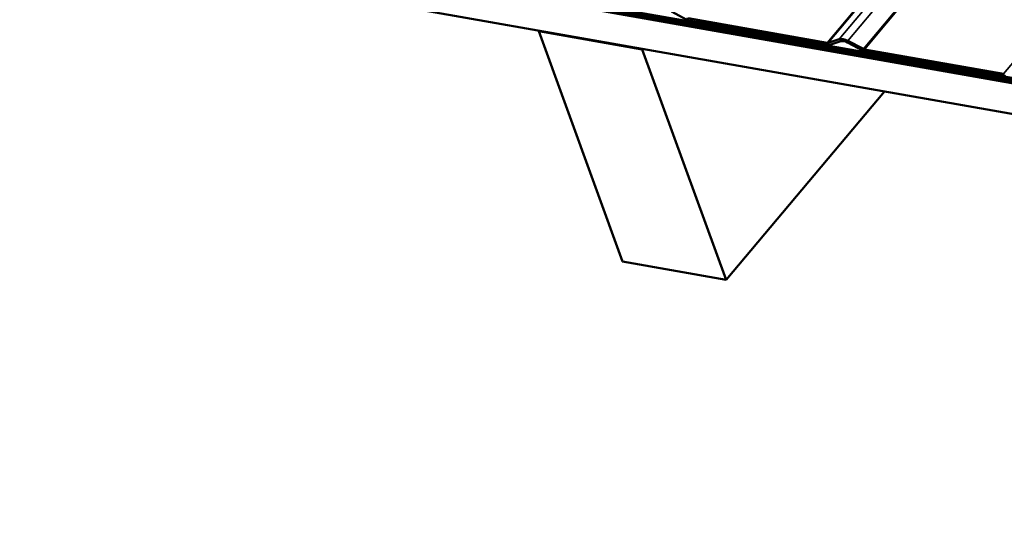
# Model space of a CAD drawing. Units: inches. Extents: x 0.6 to 33.4, y 0.6 to 21.4.
# Drawn here: x 23.8 to 25.4, y 13.6 to 14.4 of the extents above; entities that cross this region are included whole.
import ezdxf

# ---------------------------------------------------------------- set-up
doc = ezdxf.new("R2010")
doc.units = ezdxf.units.IN
doc.header["$LTSCALE"] = 2
doc.header["$MEASUREMENT"] = 0
doc.layers.add('Visible (ANSI)', color=7, linetype='Continuous', lineweight=50)
doc.layers.add('Visible Narrow (ANSI)', color=7, linetype='Continuous', lineweight=35)

msp = doc.modelspace()

# ---------------------------------------------------------------- linework, layer by layer
at = {"layer": 'Visible (ANSI)'}
for p, q in [((28.95769, 13.66595), (22.53182, 14.79901)), ((22.52808, 14.79162), (28.96082, 13.65736)), ((22.53301, 14.79573), (28.95889, 13.66268)), ((28.95926, 13.66166), (22.53338, 14.79471)), ((22.53457, 14.79144), (28.96045, 13.65838)), ((28.97944, 13.60621), (22.5467, 14.74047)), ((24.84385, 14.40145), (24.86781, 14.38864)), ((25.08572, 14.35271), (24.86974, 14.39079)), ((24.87094, 14.38752), (25.08691, 14.34943)), ((24.63841, 14.37165), (24.63771, 14.37082)), ((24.76803, 14.01276), (24.63771, 14.37082)), ((24.63771, 14.37082), (24.79853, 14.34246)), ((25.10434, 14.3583), (25.08706, 14.35276)), ((25.08959, 14.34954), (25.10687, 14.35508)), ((25.14177, 14.34311), (25.11781, 14.35592)), ((24.79923, 14.34329), (24.79853, 14.34246)), ((24.79853, 14.34246), (24.92885, 13.98441)), ((25.11744, 14.35321), (25.1414, 14.3404)), ((25.35931, 14.30447), (25.14333, 14.34255)), ((25.14452, 14.33928), (25.3605, 14.30119)), ((25.17447, 14.27713), (24.92885, 13.98441)), ((24.92885, 13.98441), (24.76803, 14.01276))]:
    msp.add_line(p, q, dxfattribs=at)
for centre, major_axis, start_param, end_param in [((24.86855, 14.39406), (0.00654, -0.00549), 5.0614548, 5.4977871), ((25.11609, 14.34333), (-0.01518, 0.01274), 5.0614548, 5.9341195), ((25.11609, 14.34333), (-0.01191, 0.00999), 5.0614548, 5.9341195), ((25.08453, 14.35598), (0.00327, -0.00274), 5.4977871, 5.9341195), ((25.08453, 14.35598), (0.00654, -0.00549), 5.4977871, 5.9341195), ((25.14214, 14.34582), (0.00654, -0.00549), 5.0614548, 5.4977871), ((25.14214, 14.34582), (-0.00327, 0.00274), 1.9198622, 2.3561945), ((25.35812, 14.30774), (0.00327, -0.00274), 5.4977871, 5.9341195), ((25.35812, 14.30774), (0.00654, -0.00549), 5.4977871, 5.9341195)]:
    msp.add_ellipse(centre, major_axis=major_axis, ratio=0.5773503, start_param=start_param, end_param=end_param, dxfattribs=at)
at = {"layer": 'Visible Narrow (ANSI)'}
for p, q in [((29.28439, 19.35649), (25.08572, 14.35271)), ((29.28573, 19.35654), (25.08706, 14.35276)), ((29.30301, 19.36208), (25.10434, 14.3583)), ((29.31648, 19.35971), (25.11781, 14.35592)), ((29.34044, 19.34689), (25.14177, 14.34311)), ((29.342, 19.34633), (25.14333, 14.34255)), ((29.55798, 19.30825), (25.35931, 14.30447)), ((24.86818, 14.39135), (24.86781, 14.38864)), ((24.86974, 14.39079), (24.87094, 14.38752)), ((25.10434, 14.3583), (25.10687, 14.35508)), ((25.11781, 14.35592), (25.11744, 14.35321)), ((25.08572, 14.35271), (25.08691, 14.34943)), ((25.08706, 14.35276), (25.08959, 14.34954)), ((25.14177, 14.34311), (25.1414, 14.3404)), ((25.14333, 14.34255), (25.14452, 14.33928)), ((25.35931, 14.30447), (25.3605, 14.30119))]:
    msp.add_line(p, q, dxfattribs=at)

doc.saveas('drawing.dxf')
